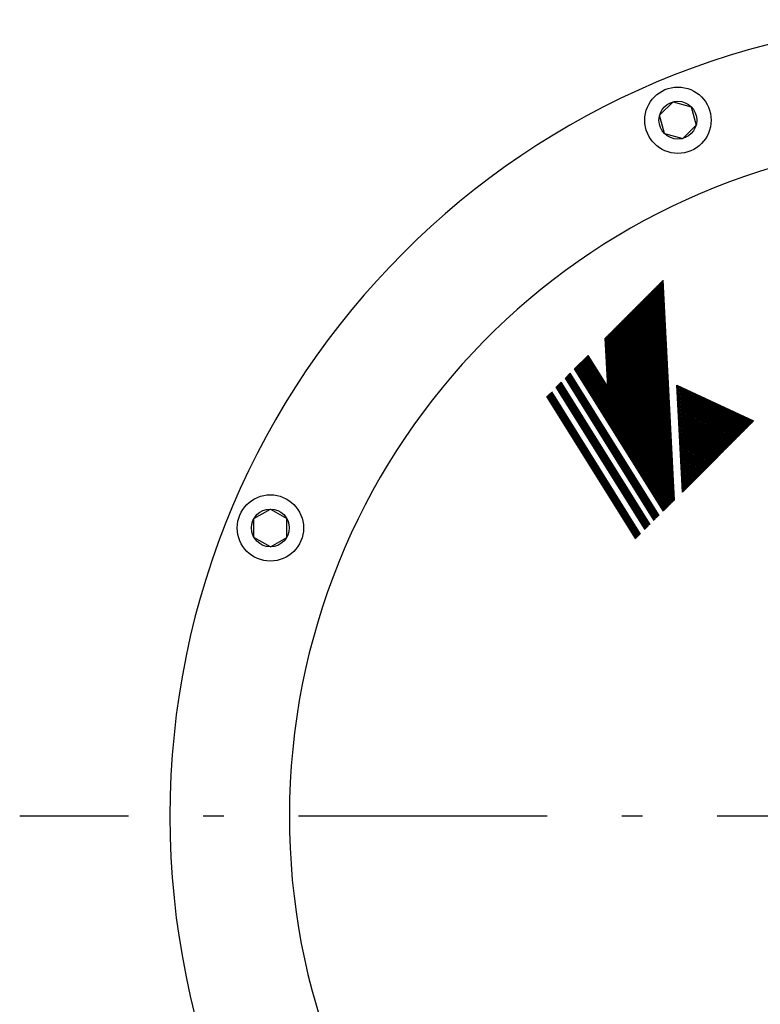
# Model space of a CAD drawing. Extents: x 0 to 1293, y 0 to 883.
# Drawn here: x 500 to 612, y 292 to 440 of the extents above; entities that cross this region are included whole.
import ezdxf

# ---------------------------------------------------------------- set-up
doc = ezdxf.new("R2010")
doc.units = 0
doc.header["$LTSCALE"] = 1.25
doc.linetypes.add('DASHDOT', pattern=[50.5, 30, -9, 2.5, -9])
for name, color, linetype in [('24', 7, 'CONTINUOUS'), ('4', 3, 'CONTINUOUS'), ('7', 4, 'CONTINUOUS')]:
    doc.layers.add(name, color=color, linetype=linetype)

msp = doc.modelspace()

# ---------------------------------------------------------------- linework, layer by layer
at = {"layer": '24', "color": 7, "linetype": 'CONTINUOUS'}
for p, q in [((596.647, 425.704), (598.662, 427.719)), ((598.662, 427.719), (601.415, 426.981)), ((597.384, 422.951), (596.647, 425.704)), ((601.415, 426.981), (602.152, 424.228)), ((600.137, 422.213), (602.152, 424.228)), ((597.384, 422.951), (600.137, 422.213)), ((535.506, 364.965), (537.974, 366.39)), ((537.974, 366.39), (540.442, 364.965)), ((535.506, 362.115), (535.506, 364.965)), ((540.442, 362.115), (540.442, 364.965)), ((537.974, 360.69), (535.506, 362.115)), ((537.974, 360.69), (540.442, 362.115))]:
    msp.add_line(p, q, dxfattribs=at)
for centre, radius in [((599.4, 424.966), 5), ((599.4, 424.966), 2.85), ((537.974, 363.54), 5), ((537.974, 363.54), 2.85)]:
    msp.add_circle(centre, radius, dxfattribs=at)
for centre, radius, start, end in [((642.834, 320.106), 120, 90.00001, 270), ((642.844, 320.106), 102, 90.00202, 261.44814)]:
    msp.add_arc(centre, radius, start, end, dxfattribs=at)
at = {"layer": '4', "color": 3, "linetype": 'CONTINUOUS'}
for p, q in [((598.549, 367.394), (596.814, 400.493)), ((598.62, 367.465), (596.885, 400.564)), ((598.691, 367.536), (596.956, 400.635)), ((598.762, 367.607), (597.027, 400.706)), ((598.833, 367.678), (597.098, 400.777)), ((598.904, 367.749), (597.169, 400.848)), ((597.036, 366.351), (595.325, 399.004)), ((597.118, 366.221), (595.396, 399.074)), ((597.199, 366.09), (595.467, 399.145)), ((597.272, 366.118), (595.538, 399.216)), ((597.343, 366.189), (595.609, 399.287)), ((597.414, 366.26), (595.679, 399.358)), ((597.485, 366.331), (595.75, 399.429)), ((597.556, 366.401), (595.821, 399.5)), ((597.627, 366.472), (595.892, 399.571)), ((597.698, 366.543), (595.963, 399.642)), ((597.769, 366.614), (596.034, 399.713)), ((597.84, 366.685), (596.105, 399.784)), ((597.911, 366.756), (596.176, 399.855)), ((597.982, 366.827), (596.247, 399.926)), ((598.052, 366.898), (596.318, 399.997)), ((598.123, 366.969), (596.389, 400.067)), ((598.194, 367.04), (596.46, 400.138)), ((598.265, 367.111), (596.531, 400.209)), ((598.336, 367.182), (596.602, 400.28)), ((598.407, 367.253), (596.672, 400.351)), ((598.478, 367.324), (596.743, 400.422)), ((595.325, 369.089), (593.835, 397.514)), ((595.407, 368.959), (593.906, 397.585)), ((595.488, 368.829), (593.977, 397.656)), ((595.569, 368.698), (594.048, 397.727)), ((595.651, 368.568), (594.119, 397.798)), ((595.732, 368.437), (594.19, 397.869)), ((595.814, 368.307), (594.261, 397.94)), ((595.895, 368.177), (594.332, 398.011)), ((595.977, 368.046), (594.403, 398.081)), ((596.058, 367.916), (594.474, 398.152)), ((596.14, 367.785), (594.545, 398.223)), ((596.221, 367.655), (594.616, 398.294)), ((596.303, 367.525), (594.687, 398.365)), ((596.384, 367.394), (594.757, 398.436)), ((596.466, 367.264), (594.828, 398.507)), ((596.547, 367.133), (594.899, 398.578)), ((596.629, 367.003), (594.97, 398.649)), ((596.71, 366.873), (595.041, 398.72)), ((596.792, 366.742), (595.112, 398.791)), ((596.862, 366.828), (595.183, 398.862)), ((596.955, 366.481), (595.254, 398.933)), ((593.695, 371.697), (592.417, 396.096)), ((593.777, 371.567), (592.488, 396.166)), ((593.858, 371.436), (592.559, 396.237)), ((593.94, 371.306), (592.63, 396.308)), ((594.021, 371.176), (592.701, 396.379)), ((594.103, 371.045), (592.771, 396.45)), ((594.184, 370.915), (592.842, 396.521)), ((594.266, 370.784), (592.913, 396.592)), ((594.347, 370.654), (592.984, 396.663)), ((594.429, 370.524), (593.055, 396.734)), ((594.51, 370.393), (593.126, 396.805)), ((594.592, 370.263), (593.197, 396.876)), ((594.673, 370.132), (593.268, 396.947)), ((594.755, 370.002), (593.339, 397.018)), ((594.836, 369.872), (593.41, 397.088)), ((594.918, 369.741), (593.481, 397.159)), ((594.999, 369.611), (593.552, 397.23)), ((595.081, 369.481), (593.623, 397.301)), ((595.162, 369.35), (593.694, 397.372)), ((595.244, 369.22), (593.764, 397.443)), ((591.984, 374.435), (590.927, 394.606)), ((592.066, 374.305), (590.998, 394.677)), ((592.147, 374.175), (591.069, 394.748)), ((592.229, 374.044), (591.14, 394.819)), ((592.31, 373.914), (591.211, 394.89)), ((592.392, 373.783), (591.282, 394.961)), ((592.473, 373.653), (591.353, 395.032)), ((592.555, 373.523), (591.424, 395.103)), ((592.636, 373.392), (591.495, 395.173)), ((592.718, 373.262), (591.566, 395.244)), ((592.799, 373.132), (591.637, 395.315)), ((592.881, 373.001), (591.708, 395.386)), ((592.962, 372.871), (591.778, 395.457)), ((593.044, 372.74), (591.849, 395.528)), ((593.125, 372.61), (591.92, 395.599)), ((593.207, 372.48), (591.991, 395.67)), ((593.288, 372.349), (592.062, 395.741)), ((593.37, 372.219), (592.133, 395.812)), ((593.451, 372.088), (592.204, 395.883)), ((593.533, 371.958), (592.275, 395.954)), ((593.614, 371.828), (592.346, 396.025)), ((590.273, 377.174), (589.438, 393.117)), ((590.355, 377.043), (589.512, 393.12)), ((590.436, 376.913), (589.58, 393.258)), ((590.518, 376.782), (589.651, 393.329)), ((590.599, 376.652), (589.722, 393.4)), ((590.681, 376.522), (589.792, 393.471)), ((590.762, 376.391), (589.863, 393.542)), ((590.844, 376.261), (589.934, 393.613)), ((590.925, 376.131), (590.005, 393.684)), ((591.007, 376), (590.076, 393.755)), ((591.088, 375.87), (590.147, 393.826)), ((591.17, 375.739), (590.218, 393.897)), ((591.251, 375.609), (590.289, 393.968)), ((591.333, 375.479), (590.36, 394.039)), ((591.414, 375.348), (590.431, 394.11)), ((591.496, 375.218), (590.502, 394.18)), ((591.577, 375.087), (590.573, 394.251)), ((591.659, 374.957), (590.644, 394.322)), ((591.74, 374.827), (590.715, 394.393)), ((591.821, 374.696), (590.785, 394.464)), ((591.903, 374.566), (590.856, 394.535)), ((588.829, 384.794), (588.445, 392.124)), ((588.92, 384.477), (588.516, 392.194)), ((589.002, 384.346), (588.587, 392.265)), ((589.083, 384.216), (588.658, 392.336)), ((589.459, 378.478), (588.729, 392.407)), ((589.54, 378.347), (588.8, 392.478)), ((589.622, 378.217), (588.87, 392.549)), ((589.703, 378.086), (588.941, 392.62)), ((589.785, 377.956), (589.012, 392.691)), ((589.866, 377.826), (589.083, 392.762)), ((589.947, 377.695), (589.154, 392.833)), ((590.029, 377.565), (589.225, 392.904)), ((590.11, 377.434), (589.296, 392.975)), ((590.192, 377.304), (589.367, 393.046)), ((583.821, 387.5), (585.863, 389.541)), ((598.336, 367.182), (584.941, 388.619)), ((598.402, 367.248), (585.006, 388.685)), ((598.468, 367.313), (585.072, 388.751)), ((598.534, 367.379), (585.138, 388.817)), ((598.6, 367.445), (585.204, 388.883)), ((598.666, 367.511), (585.27, 388.949)), ((598.731, 367.577), (585.336, 389.014)), ((598.797, 367.643), (585.402, 389.08)), ((598.863, 367.709), (585.467, 389.146)), ((598.9, 367.821), (585.533, 389.212)), ((598.89, 368.008), (585.599, 389.278)), ((598.88, 368.195), (585.665, 389.344)), ((598.87, 368.382), (585.731, 389.41)), ((598.861, 368.569), (585.797, 389.475)), ((588.829, 384.794), (585.863, 389.541)), ((597.217, 366.062), (583.821, 387.5)), ((597.282, 366.128), (583.887, 387.566)), ((597.348, 366.194), (583.953, 387.631)), ((597.414, 366.26), (584.019, 387.697)), ((597.48, 366.326), (584.084, 387.763)), ((597.546, 366.391), (584.15, 387.829)), ((597.612, 366.457), (584.216, 387.895)), ((597.678, 366.523), (584.282, 387.961)), ((597.743, 366.589), (584.348, 388.027)), ((597.809, 366.655), (584.414, 388.092)), ((597.875, 366.721), (584.48, 388.158)), ((597.941, 366.787), (584.545, 388.224)), ((598.007, 366.852), (584.611, 388.29)), ((598.073, 366.918), (584.677, 388.356)), ((598.139, 366.984), (584.743, 388.422)), ((598.205, 367.05), (584.809, 388.488)), ((598.27, 367.116), (584.875, 388.553)), ((582.438, 386.117), (583.176, 386.854)), ((595.834, 364.679), (582.438, 386.117)), ((595.886, 364.732), (582.491, 386.169)), ((595.939, 364.785), (582.543, 386.222)), ((595.992, 364.837), (582.596, 386.275)), ((596.044, 364.89), (582.649, 386.327)), ((596.097, 364.943), (582.701, 386.38)), ((596.15, 364.995), (582.754, 386.433)), ((596.202, 365.048), (582.807, 386.485)), ((596.202, 365.048), (582.807, 386.485)), ((596.255, 365.101), (582.859, 386.538)), ((596.308, 365.153), (582.912, 386.591)), ((596.36, 365.206), (582.965, 386.644)), ((596.413, 365.259), (583.018, 386.696)), ((596.466, 365.311), (583.07, 386.749)), ((596.519, 365.364), (583.123, 386.802)), ((596.571, 365.417), (583.176, 386.854)), ((581.068, 384.747), (581.806, 385.484)), ((594.464, 363.309), (581.068, 384.747)), ((594.516, 363.362), (581.121, 384.8)), ((594.569, 363.415), (581.174, 384.852)), ((594.622, 363.467), (581.226, 384.905)), ((594.675, 363.52), (581.279, 384.958)), ((594.727, 363.573), (581.332, 385.01)), ((594.78, 363.625), (581.384, 385.063)), ((594.833, 363.678), (581.437, 385.116)), ((594.885, 363.731), (581.49, 385.168)), ((594.938, 363.783), (581.542, 385.221)), ((594.991, 363.836), (581.595, 385.274)), ((595.043, 363.889), (581.648, 385.326)), ((595.096, 363.942), (581.7, 385.379)), ((595.149, 363.994), (581.753, 385.432)), ((595.201, 364.047), (581.806, 385.484)), ((600.087, 368.933), (599.243, 385.047)), ((599.243, 385.047), (610.809, 379.654)), ((599.251, 384.883), (610.699, 379.545)), ((599.26, 384.719), (610.59, 379.436)), ((599.268, 384.555), (610.481, 379.326)), ((599.277, 384.391), (610.372, 379.217)), ((599.286, 384.226), (610.262, 379.108)), ((593.041, 361.887), (579.646, 383.324)), ((593.094, 361.939), (579.698, 383.377)), ((593.147, 361.992), (579.751, 383.43)), ((593.199, 362.045), (579.804, 383.482)), ((593.252, 362.098), (579.856, 383.535)), ((593.305, 362.15), (579.909, 383.588)), ((593.357, 362.203), (579.962, 383.64)), ((593.41, 362.256), (580.014, 383.693)), ((593.463, 362.308), (580.067, 383.746)), ((593.515, 362.361), (580.12, 383.798)), ((593.568, 362.414), (580.172, 383.851)), ((593.621, 362.466), (580.225, 383.904)), ((593.673, 362.519), (580.278, 383.957)), ((593.726, 362.572), (580.331, 384.009)), ((593.779, 362.624), (580.383, 384.062)), ((599.294, 384.062), (610.153, 378.999)), ((599.303, 383.898), (610.044, 378.889)), ((599.311, 383.734), (609.935, 378.78)), ((599.32, 383.569), (609.825, 378.671)), ((599.329, 383.405), (609.716, 378.562)), ((599.337, 383.241), (609.607, 378.452)), ((599.346, 383.077), (609.498, 378.343)), ((599.355, 382.913), (609.388, 378.234)), ((599.363, 382.748), (609.279, 378.125)), ((599.372, 382.584), (609.17, 378.015)), ((599.38, 382.42), (609.06, 377.906)), ((599.389, 382.256), (608.951, 377.797)), ((599.398, 382.091), (608.842, 377.687)), ((599.406, 381.927), (608.733, 377.578)), ((599.415, 381.763), (608.623, 377.469)), ((599.423, 381.599), (608.514, 377.36)), ((599.432, 381.435), (608.405, 377.25)), ((599.441, 381.27), (608.296, 377.141)), ((599.449, 381.106), (608.186, 377.032)), ((599.458, 380.942), (608.077, 376.923)), ((599.466, 380.778), (607.968, 376.813)), ((599.475, 380.613), (607.859, 376.704)), ((599.484, 380.449), (607.749, 376.595)), ((599.492, 380.285), (607.64, 376.486)), ((599.501, 380.121), (607.531, 376.376)), ((599.509, 379.957), (607.422, 376.267)), ((599.518, 379.792), (607.312, 376.158)), ((599.527, 379.628), (607.203, 376.049)), ((599.535, 379.464), (607.094, 375.939)), ((599.544, 379.3), (606.985, 375.83)), ((599.552, 379.135), (606.875, 375.721)), ((599.561, 378.971), (606.766, 375.612)), ((599.57, 378.807), (606.657, 375.502)), ((599.578, 378.643), (606.547, 375.393)), ((599.587, 378.479), (606.438, 375.284)), ((599.596, 378.314), (606.329, 375.174)), ((600.087, 368.933), (610.809, 379.654)), ((599.604, 378.15), (606.22, 375.065)), ((599.613, 377.986), (606.11, 374.956)), ((599.621, 377.822), (606.001, 374.847)), ((599.63, 377.657), (605.892, 374.737)), ((599.639, 377.493), (605.783, 374.628)), ((599.647, 377.329), (605.673, 374.519)), ((599.656, 377.165), (605.564, 374.41)), ((599.664, 377.001), (605.455, 374.3)), ((599.673, 376.836), (605.346, 374.191)), ((599.682, 376.672), (605.236, 374.082)), ((599.69, 376.508), (605.127, 373.973)), ((599.699, 376.344), (605.018, 373.863)), ((599.707, 376.179), (604.909, 373.754)), ((599.716, 376.015), (604.799, 373.645)), ((599.725, 375.851), (604.69, 373.536)), ((599.733, 375.687), (604.581, 373.426)), ((599.742, 375.523), (604.472, 373.317)), ((599.75, 375.358), (604.362, 373.208)), ((599.759, 375.194), (604.253, 373.099)), ((599.768, 375.03), (604.144, 372.989)), ((599.776, 374.866), (604.034, 372.88)), ((599.785, 374.701), (603.925, 372.771)), ((599.793, 374.537), (603.816, 372.661)), ((599.802, 374.373), (603.707, 372.552)), ((599.811, 374.209), (603.597, 372.443)), ((599.819, 374.045), (603.488, 372.334)), ((599.828, 373.88), (603.379, 372.224)), ((599.836, 373.716), (603.27, 372.115)), ((599.845, 373.552), (603.16, 372.006)), ((599.854, 373.388), (603.051, 371.897)), ((599.862, 373.223), (602.942, 371.787)), ((599.871, 373.059), (602.833, 371.678)), ((599.88, 372.895), (602.723, 371.569)), ((599.888, 372.731), (602.614, 371.46)), ((599.897, 372.566), (602.505, 371.35)), ((599.905, 372.402), (602.396, 371.241)), ((599.914, 372.238), (602.286, 371.132)), ((599.923, 372.074), (602.177, 371.023)), ((599.931, 371.91), (602.068, 370.913)), ((599.94, 371.745), (601.958, 370.804)), ((599.948, 371.581), (601.849, 370.695)), ((599.957, 371.417), (601.74, 370.586)), ((599.966, 371.253), (601.631, 370.476)), ((599.974, 371.088), (601.521, 370.367)), ((599.983, 370.924), (601.412, 370.258)), ((599.991, 370.76), (601.303, 370.148)), ((600, 370.596), (601.194, 370.039)), ((600.009, 370.432), (601.084, 369.93)), ((600.017, 370.267), (600.975, 369.821)), ((600.026, 370.103), (600.866, 369.711)), ((600.034, 369.939), (600.757, 369.602)), ((600.043, 369.775), (600.647, 369.493)), ((600.052, 369.61), (600.538, 369.384)), ((600.06, 369.446), (600.429, 369.274)), ((600.069, 369.282), (600.32, 369.165)), ((600.077, 369.118), (600.21, 369.056)), ((600.086, 368.954), (600.101, 368.947))]:
    msp.add_line(p, q, dxfattribs=at)
at = {"layer": '7', "color": 4, "linetype": 'DASHDOT'}
msp.add_line((642.834, 320.106), (500.191, 320.106), dxfattribs=at)

doc.saveas('drawing.dxf')
